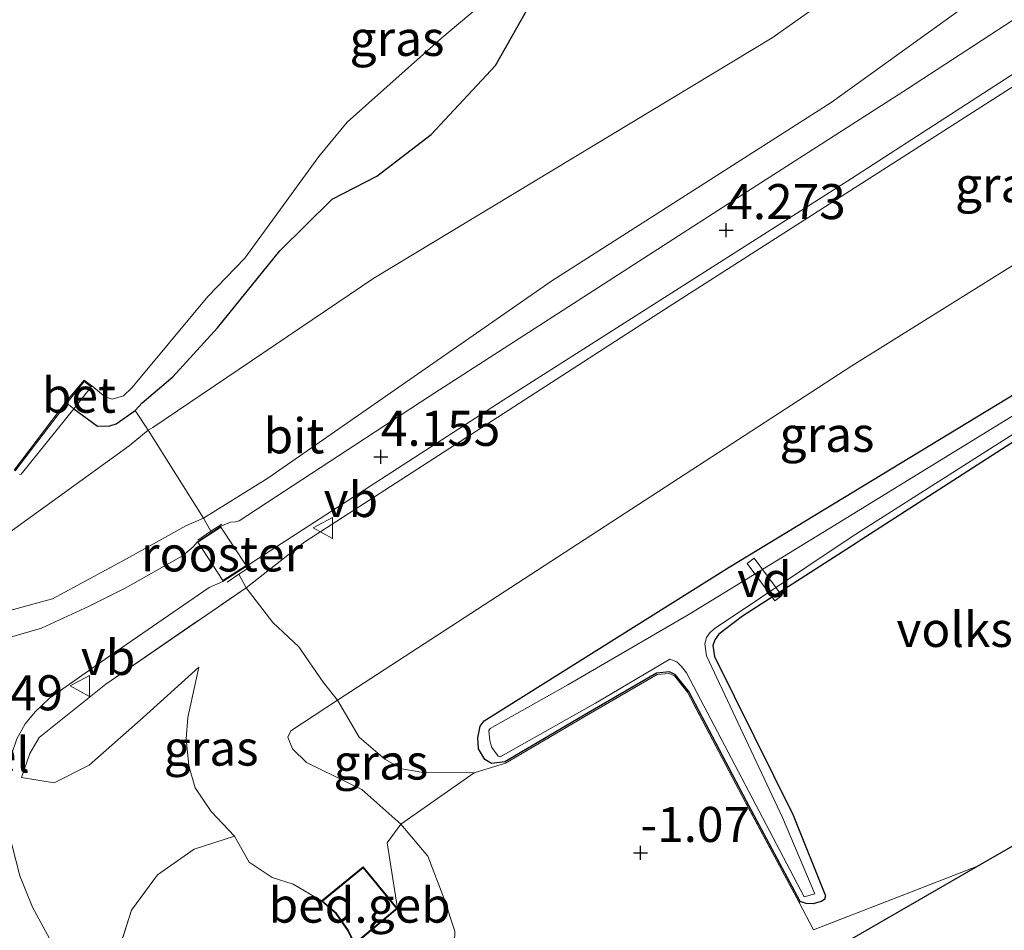
# Model space of a CAD drawing. Units: metres. Extents: x 90000 to 100008, y 423383 to 425003.
# Drawn here: x 98970 to 99040, y 424094 to 424159 of the extents above; entities that cross this region are included whole.
import ezdxf
from ezdxf.enums import TextEntityAlignment as Align

# ---------------------------------------------------------------- set-up
doc = ezdxf.new("R2010")
doc.units = ezdxf.units.M
doc.linetypes.add('IE-TERREINAFSCHEIDING', pattern=[10, 8, -2])
doc.layers.get('0').update_dxf_attribs({"lineweight": 25})
for name, color, linetype, lineweight in [('B-ME-AL-OVERIG-GV-B7', 7, 'BV-GELEIDERAIL', 18), ('B-ME-GW-HOOGTEPUNT-S-B1', 10, 'Continuous', 25), ('B-ME-GW-INSTEEKWATERGANG-L-B1', 10, 'Continuous', 25), ('B-ME-GW-KRUINLIJN-L-B1', 93, 'Continuous', 18), ('B-ME-GW-TEENLIJN-L-B1', 93, 'Continuous', 18), ('B-ME-IE-GRASLAND-GV-B6', 93, 'Continuous', 18), ('B-ME-IE-GRONDWERKLIJN-GROND_INGERICHT-GV-B6', 253, 'Continuous', 18), ('B-ME-IE-INRICHTINGSELEMENT-GV-B6', 253, 'Continuous', 18), ('B-ME-IE-TERREINAFSCHEIDING-DOORGANG-L-B1', 8, 'IE-TERREINAFSCHEIDING-KUNSTMATIG-OPEN', 18), ('B-ME-IE-TERREINAFSCHEIDING-RASTERHEKWERK-L-B1', 8, 'IE-TERREINAFSCHEIDING', 18), ('B-ME-KG-KADASTRAAL-DAKRAND-L-B1', 13, 'Continuous', 18), ('B-ME-KG-KADASTRAAL-OPNAMEDTMGRENS-L-B1', 10, 'Continuous', 25), ('B-ME-MW-MUUR-GV-B6', 8, 'IE-TERREINAFSCHEIDING-KUNSTMATIG', 18), ('B-ME-OG-BEBOUWING-GV-B6', 173, 'Continuous', 18), ('B-ME-OG-WATER-GV-B6', 153, 'Continuous', 18), ('B-ME-VH-DREMPEL-GV-B6', 8, 'Continuous', 18), ('B-ME-VH-VERH_SOORT-BETON-OVERIG-GV-B6', 8, 'IE-TERREINAFSCHEIDING-NATUURLIJK-HOUTWAL', 18), ('B-ME-VH-VERH_SOORT-BITUMEN-GV-B6', 8, 'IE-TERREINAFSCHEIDING-NATUURLIJK-HOUTWAL', 18), ('B-ME-VW-MEUBILAIR_WEGMEUBILAIR-VERKEERSBORD-S-B1', 8, 'Continuous', 18)]:
    doc.layers.add(name, color=color, linetype=linetype, lineweight=lineweight)
doc.styles.add('NLCS-ISO', font='NLCS-ISO.TTF')
doc.linetypes.add('BV-GELEIDERAIL', pattern='A,10,-3,[108,NLCS.SHX,S=1,R=0,X=0,Y=0],-3', length=16)
doc.linetypes.add('IE-TERREINAFSCHEIDING-KUNSTMATIG', pattern='A,4,[82,NLCS.SHX,S=0.75,R=90,X=0,Y=0],4,-2', length=10)
doc.linetypes.add('IE-TERREINAFSCHEIDING-KUNSTMATIG-OPEN', pattern='A,7,-1.5,[67,NLCS.SHX,S=0.75,R=0,X=0,Y=0],-1.5', length=10)
doc.linetypes.add('IE-TERREINAFSCHEIDING-NATUURLIJK-HOUTWAL', pattern='A,7,-1.5,[67,NLCS.SHX,S=0.75,R=45,X=0,Y=0],-1.5,7,-1.5,[70,NLCS.SHX,S=0.75,R=0,X=0,Y=0],-1.5', length=20)

# ---------------------------------------------------------------- blocks, each defined once
blk = doc.blocks.new('verkeersbord')
for p, q in [((0, 0.75), (-0.75, -0.625)), ((0.75, -0.625), (0, 0.75)), ((-0.75, -0.625), (0.75, -0.625))]:
    blk.add_line(p, q)
blk = doc.blocks.new('hoogtepunt')
for p, q in [((-0.5, 0), (0.5, 0)), ((0, 0.5), (0, -0.5))]:
    blk.add_line(p, q)

msp = doc.modelspace()

# ---------------------------------------------------------------- linework, layer by layer
at = {"layer": 'B-ME-AL-OVERIG-GV-B7'}
msp.add_polyline3d([(99023.515, 424117.551, -1.337), (99021.542, 424120.206, -1.24), (99022.056, 424120.589, -1.249), (99024.03, 424117.933, -1.345), (99023.515, 424117.551, -1.337)], dxfattribs=at)
at = {"layer": 'B-ME-GW-INSTEEKWATERGANG-L-B1'}
for points in [[(98973.527, 424131.238, 1.474), (98975.223, 424130.003, 1.154), (98976.099, 424130.036, 1.143), (98976.547, 424130.159, 1.157), (98977.909, 424131.129, 1.133), (98978.413, 424131.672, 1.133), (98980.589, 424133.522, 1.067), (98983.788, 424137.021, 1.046), (98988.223, 424142.508, 0.826), (98991.963, 424146.199, 0.793), (98995.134, 424147.836, 0.765), (98999.006, 424150.797, 0.751), (99003.599, 424155.734, 0.743), (99006.642, 424161.136, 0.684), (99007.644, 424164.215, 0.706), (99008.154, 424166.578, 0.788), (99010.17, 424172.374, 0.803), (99011.155, 424174.453, 0.843), (99014.338, 424177.868, 0.9), (99019.508, 424183.504, 0.869), (99019.637, 424183.81, 0.872)], [(99002.798, 424108.997, -1.174), (99020.26, 424119.941, -1.189), (99041.371, 424132.766, -1.323), (99058.947, 424144.489, -1.348), (99075.52, 424156.091, -1.332), (99098.569, 424170.714, -1.207)], [(99049.47, 424134.609, -1.363), (99039.698, 424128.329, -1.376), (99029.684, 424121.893, -1.39), (99029.313, 424121.654, -1.39), (99026.728, 424119.992, -1.384), (99021.23, 424116.459, -1.372), (99019.532, 424115.16, -1.313), (99019.248, 424114.775, -1.298), (99019.092, 424114.358, -1.298), (99019.229, 424113.587, -1.298), (99024.834, 424102.264, -1.322), (99027.144, 424096.514, -1.317), (99027.069, 424096.25, -1.317), (99026.833, 424096.107, -1.317), (99026.26, 424095.936, -1.317), (99025.748, 424095.953, -1.317), (99025.322, 424096.112, -1.317), (99021.505, 424103.258, -1.331), (99017.38, 424111.082, -1.332), (99016.432, 424112.267, -1.331), (99016.002, 424112.476, -1.331), (99015.096, 424112.383, -1.331), (99010.216, 424109.561, -1.331), (99004.268, 424106.061, -1.331)], [(99004.268, 424106.061, -1.331), (99003.31, 424105.954, -1.174), (99002.853, 424106.232, -1.174), (99002.387, 424107, -1.174), (99002.343, 424107.781, -1.174), (99002.511, 424108.602, -1.174), (99002.798, 424108.997, -1.174)]]:
    msp.add_polyline3d(points, dxfattribs=at)
at = {"layer": 'B-ME-GW-KRUINLIJN-L-B1'}
msp.add_line((98973.031, 424131.639, 1.474), (98973.527, 424131.238, 1.474), dxfattribs=at)
for points in [[(98985.829, 424118.483, 4.088), (98990.001, 424121.755, 4.08), (99015.987, 424138.548, 4.048), (99045.528, 424157.45, 4.075), (99075.215, 424176.832, 4.076), (99086.002, 424183.982, 4.144)], [(98952.721, 424142.825, 2.769), (98951.424, 424141.834, 2.757), (98950.071, 424140.643, 2.772), (98949.45, 424139.929, 2.792), (98949.446, 424136.645, 2.965), (98949.671, 424133.116, 3.26), (98949.457, 424130.289, 3.401), (98949.315, 424126.303, 3.582), (98949.868, 424124.639, 3.601), (98956.198, 424118.696, 3.526), (98961.574, 424116.429, 3.557), (98965.637, 424115.943, 3.876), (98972.017, 424117.68, 4.065), (98977.302, 424120.549, 4.153), (98981.521, 424122.9, 4.153), (98982.783, 424123.45, 4.153), (98987.375, 424126.3, 4.094), (99007.62, 424140.381, 4.087), (99027.536, 424153.086, 4.118), (99038.388, 424160.915, 4.227), (99040.453, 424164.415, 4.175)], [(98982.437, 424112.822, 2.688), (98981.658, 424109.223, 2.578), (98981.543, 424107.697, 2.652), (98981.737, 424105.786, 2.514), (98982.189, 424104.198, 2.434), (98983.332, 424102.512, 2.547), (98985.003, 424100.773, 2.334), (98986.046, 424098.904, 2.692), (98987.674, 424097.82, 2.872), (98989.179, 424097.336, 2.841), (98991.198, 424096.139, 2.689)]]:
    msp.add_polyline3d(points, dxfattribs=at)
at = {"layer": 'B-ME-GW-TEENLIJN-L-B1'}
for points in [[(99093.681, 424175.876, -1.05), (99063.76, 424155.993, -1.045), (99029.011, 424134.306, -0.983), (98992.342, 424110.472, -0.489), (98989.007, 424108.272, -0.489), (98988.789, 424107.815, -0.489), (98989.121, 424107.001, -0.489)], [(98957.97, 424140.037, 1.503), (98956.016, 424138.084, 1.485), (98954.34, 424136.031, 1.519), (98953.895, 424134.951, 1.53), (98953.727, 424133.894, 1.53), (98954.551, 424128.291, 1.63), (98955.795, 424125.543, 1.632), (98956.574, 424124.553, 1.679), (98957.534, 424123.576, 1.706), (98961.011, 424121.635, 1.586), (98962.306, 424121.217, 1.584), (98963.408, 424120.871, 1.583), (98964.635, 424120.707, 1.556), (98965.566, 424120.803, 1.566), (98966.303, 424120.958, 1.588), (98967.328, 424121.284, 1.613), (98977.489, 424128.611, 1.549), (98978.846, 424129.722, 1.523), (98979.159, 424129.919, 1.521), (98994.923, 424140.57, 1.372), (99023.326, 424157.692, 1.703), (99031.489, 424163.479, 1.809)], [(98969.806, 424104.95, 3.914), (98972.123, 424104.556, 3.496), (98974.633, 424105.824, 3.493), (98978.482, 424109.214, 2.737), (98982.437, 424112.822, 2.688)], [(98994.059, 424077.883, 0.153), (98993.721, 424078.543, 0.336), (98993.753, 424078.742, 0.336), (98993.888, 424078.996, 0.336), (98994.816, 424080.125, 0.336), (98996.504, 424081.752, 0.252), (98998.613, 424085.019, 0.098), (99000.382, 424089.71, -0.536), (99000.629, 424091.581, -0.536), (99000.695, 424093.977, -0.536), (98999.934, 424096.292, -0.536), (98998.768, 424099.341, -0.869), (98996.852, 424101.629, -0.859), (98994.077, 424104.087, -0.701), (98990.138, 424106.017, -0.534), (98989.121, 424107.001, -0.489)]]:
    msp.add_polyline3d(points, dxfattribs=at)
at = {"layer": 'B-ME-IE-GRASLAND-GV-B6'}
for points in [[(98992.342, 424110.472, -0.489), (98991.314, 424111.736, 0.089), (98989.591, 424114.275, 1.444), (98987.727, 424116.013, 2.718), (98985.829, 424118.483, 4.088), (98990.001, 424121.755, 4.08), (99015.987, 424138.548, 4.048), (99045.528, 424157.45, 4.075), (99075.215, 424176.832, 4.076), (99086.002, 424183.982, 4.144), (99093.681, 424175.876, -1.05), (99063.76, 424155.993, -1.045), (99029.011, 424134.306, -0.983), (98992.342, 424110.472, -0.489)], [(98937.776, 424169.196, 2.451), (98944.624, 424156.98, 2.516), (98952.644, 424144.452, 2.811), (98952.893, 424143.505, 2.799), (98952.721, 424142.825, 2.769), (98951.424, 424141.834, 2.757), (98950.071, 424140.643, 2.772), (98949.45, 424139.929, 2.792), (98949.446, 424136.645, 2.965), (98949.671, 424133.116, 3.26), (98949.457, 424130.289, 3.401), (98949.315, 424126.303, 3.582), (98949.868, 424124.639, 3.601), (98956.198, 424118.696, 3.526), (98961.574, 424116.429, 3.557), (98965.637, 424115.943, 3.876), (98972.017, 424117.68, 4.065), (98977.302, 424120.549, 4.153), (98981.521, 424122.9, 4.153), (98982.783, 424123.45, 4.153), (98987.375, 424126.3, 4.094), (99007.62, 424140.381, 4.087), (99027.536, 424153.086, 4.118), (99038.388, 424160.915, 4.227)], [(98971.81, 424093.473, 3.066), (98970.586, 424095.69, 3.086), (98969.69, 424097.933, 3.089), (98968.856, 424101.201, 3.297), (98968.482, 424103.254, 3.337), (98968.631, 424105.242, 3.49), (98968.644, 424105.421, 3.504), (98969.068, 424106.521, 3.639), (98969.473, 424107.704, 3.748), (98970.076, 424108.772, 3.815), (98970.79, 424109.662, 3.906), (98971.799, 424110.611, 3.907), (98976.252, 424113.708, 4.027), (98983.184, 424118.488, 4.018), (98984.156, 424118.935, 3.971), (98985.897, 424120.042, 4.088), (98986.73, 424120.593, 4.101), (99004.155, 424131.865, 4.102), (99028.99, 424147.658, 4.141), (99059.912, 424167.684, 4.042)], [(99040.453, 424164.415, 4.175), (99038.388, 424160.915, 4.227), (99027.536, 424153.086, 4.118), (99007.62, 424140.381, 4.087), (98987.375, 424126.3, 4.094), (98982.783, 424123.45, 4.153), (98978.846, 424129.722, 1.523)], [(99031.489, 424163.479, 1.809), (99023.326, 424157.692, 1.703), (98994.923, 424140.57, 1.372), (98979.159, 424129.919, 1.521), (98978.846, 424129.722, 1.523), (98977.909, 424131.129, 1.133)], [(98978.846, 424129.722, 1.523), (98979.159, 424129.919, 1.521), (98994.923, 424140.57, 1.372), (99023.326, 424157.692, 1.703), (99031.489, 424163.479, 1.809)], [(99006.642, 424161.136, 0.684), (99003.599, 424155.734, 0.743), (98999.006, 424150.797, 0.751), (98995.134, 424147.836, 0.765), (98991.963, 424146.199, 0.793), (98988.223, 424142.508, 0.826), (98983.788, 424137.021, 1.046), (98980.589, 424133.522, 1.067), (98978.413, 424131.672, 1.133), (98977.909, 424131.129, 1.133)], [(98977.909, 424131.129, 1.133), (98978.413, 424131.672, 1.133), (98980.589, 424133.522, 1.067), (98983.788, 424137.021, 1.046), (98988.223, 424142.508, 0.826), (98991.963, 424146.199, 0.793), (98995.134, 424147.836, 0.765), (98999.006, 424150.797, 0.751), (99003.599, 424155.734, 0.743), (99006.642, 424161.136, 0.684)], [(98977.909, 424131.129, 1.133), (98976.547, 424130.159, 1.157), (98976.099, 424130.036, 1.143), (98975.223, 424130.003, 1.154), (98973.527, 424131.238, 1.474), (98974.76, 424132.812, -0.071), (98974.808, 424132.873, -0.131), (98975.759, 424132.096, -0.131), (98976.266, 424131.941, -0.131), (98977.087, 424132.171, -0.131), (98977.679, 424132.735, -0.131), (98983.082, 424139.241, -0.131), (98985.723, 424141.996, -0.131), (98991.001, 424149.249, -0.131), (98993.019, 424151.689, -0.131), (98999.779, 424157.713, -0.131), (99002.431, 424159.927, -0.131)], [(99040.976, 424159.26, 4.084), (99032.977, 424154.06, 4.08), (99021.61, 424146.768, 4.07), (98998.863, 424132.127, 4.049), (98985.318, 424123.243, 4.073), (98985.069, 424123.182, 4.073), (98984.696, 424123.154, 4.061), (98984.024, 424122.863, 4.029), (98982.319, 424121.734, 4.036), (98982.037, 424121.398, 4.126), (98981.284, 424120.757, 4.215), (98977.202, 424118.441, 4.156), (98974.636, 424117.166, 4.064), (98971.223, 424115.605, 4.015), (98967.679, 424114.575, 3.829)], [(99045.528, 424157.45, 4.075), (99015.987, 424138.548, 4.048), (98990.001, 424121.755, 4.08), (98985.829, 424118.483, 4.088), (98975.806, 424111.609, 4.05), (98971.073, 424107.803, 4.004), (98970.395, 424106.669, 3.93), (98969.806, 424104.95, 3.914), (98972.123, 424104.556, 3.496), (98974.633, 424105.824, 3.493), (98978.482, 424109.214, 2.737), (98982.437, 424112.822, 2.688), (98981.658, 424109.223, 2.578), (98981.543, 424107.697, 2.652), (98981.737, 424105.786, 2.514), (98982.189, 424104.198, 2.434), (98983.332, 424102.512, 2.547), (98985.003, 424100.773, 2.334), (98982.126, 424099.828, 2.632), (98979.492, 424098.014, 2.844), (98977.653, 424095.492, 3.04), (98976.645, 424092.375, 3.08)], [(99025.322, 424096.112, -1.317), (99025.252, 424096.031, -1.317), (99021.417, 424103.211, -1.331), (99017.296, 424111.027, -1.332), (99016.367, 424112.187, -1.331), (99015.983, 424112.374, -1.331), (99015.127, 424112.286, -1.331), (99010.267, 424109.475, -1.045), (99004.318, 424105.974, -0.791), (99002.074, 424105.284, -0.791), (98998.454, 424105.297, -0.791), (98996.925, 424105.576, -0.791), (98995.712, 424106.243, -0.791), (98993.876, 424107.822, -0.791), (98992.342, 424110.472, -0.489), (99029.011, 424134.306, -0.983), (99063.76, 424155.993, -1.045)], [(99049.47, 424134.609, -1.363), (99039.698, 424128.329, -1.376), (99029.684, 424121.893, -1.39), (99029.313, 424121.654, -1.39), (99026.728, 424119.992, -1.384), (99021.23, 424116.459, -1.372), (99019.532, 424115.16, -1.313), (99019.248, 424114.775, -1.298), (99019.092, 424114.358, -1.298), (99019.229, 424113.587, -1.298), (99024.834, 424102.264, -1.322), (99027.144, 424096.514, -1.317), (99027.069, 424096.25, -1.317), (99026.833, 424096.107, -1.317), (99026.26, 424095.936, -1.317), (99025.748, 424095.953, -1.317), (99025.322, 424096.112, -1.317), (99021.505, 424103.258, -1.331), (99017.38, 424111.082, -1.332), (99016.432, 424112.267, -1.331), (99016.002, 424112.476, -1.331), (99015.096, 424112.383, -1.331), (99010.216, 424109.561, -1.331), (99004.268, 424106.061, -1.331), (99003.31, 424105.954, -1.174), (99002.853, 424106.232, -1.174), (99002.387, 424107, -1.174), (99002.343, 424107.781, -1.174), (99002.511, 424108.602, -1.174), (99002.798, 424108.997, -1.174), (99020.26, 424119.941, -1.189), (99041.371, 424132.766, -1.323)], [(99043.595, 424132.635, -1.813), (99027.375, 424122.69, -1.786), (99017.344, 424116.556, -1.789), (99008.759, 424111.557, -1.789), (99003.227, 424108.442, -1.813), (99003.133, 424108.294, -1.813), (99003.201, 424107.556, -1.813), (99003.354, 424107.078, -1.813), (99003.801, 424106.464, -1.813), (99003.942, 424106.409, -1.813), (99010.74, 424110.259, -1.813), (99016.031, 424113.395, -1.813), (99016.542, 424113.189, -1.813), (99016.873, 424112.862, -1.813), (99017.214, 424112.413, -1.813), (99025.615, 424096.437, -1.813), (99026.38, 424096.645, -1.813), (99024.076, 424102.085, -1.813), (99018.661, 424113.625, -1.813), (99018.539, 424114.471, -1.813), (99018.661, 424114.938, -1.813), (99018.86, 424115.242, -1.813), (99019.198, 424115.55, -1.813), (99029.05, 424122.141, -1.813), (99049.331, 424135.046, -1.813)], [(99041.371, 424132.766, -1.323), (99020.26, 424119.941, -1.189), (99002.798, 424108.997, -1.174), (99002.511, 424108.602, -1.174), (99002.343, 424107.781, -1.174), (99002.387, 424107, -1.174), (99002.853, 424106.232, -1.174), (99003.31, 424105.954, -1.174), (99004.268, 424106.061, -1.331), (99010.216, 424109.561, -1.331), (99015.096, 424112.383, -1.331), (99016.002, 424112.476, -1.331), (99016.432, 424112.267, -1.331), (99017.38, 424111.082, -1.332), (99021.505, 424103.258, -1.331), (99025.322, 424096.112, -1.317)], [(98977.909, 424131.129, 1.133), (98978.846, 424129.722, 1.523), (98977.489, 424128.611, 1.549), (98967.328, 424121.284, 1.613)], [(98969.653, 424126.554, 1.475), (98969.779, 424126.575, 1.475), (98973.527, 424131.238, 1.474), (98975.223, 424130.003, 1.154), (98976.099, 424130.036, 1.143), (98976.547, 424130.159, 1.157), (98977.909, 424131.129, 1.133)], [(98967.328, 424121.284, 1.613), (98977.489, 424128.611, 1.549), (98978.846, 424129.722, 1.523), (98982.783, 424123.45, 4.153), (98981.521, 424122.9, 4.153), (98977.302, 424120.549, 4.153), (98972.017, 424117.68, 4.065), (98965.637, 424115.943, 3.876)], [(98992.342, 424110.472, -0.489), (98989.007, 424108.272, -0.489), (98988.789, 424107.815, -0.489), (98989.121, 424107.001, -0.489), (98990.138, 424106.017, -0.534), (98994.077, 424104.087, -0.701), (98996.852, 424101.629, -0.859), (98995.872, 424100.279, -0.404), (98996.609, 424095.602, 0.124), (98994.172, 424098.573, 0.124), (98991.198, 424096.139, 2.689), (98989.179, 424097.336, 2.841), (98987.674, 424097.82, 2.872), (98986.046, 424098.904, 2.692), (98985.003, 424100.773, 2.334), (98983.332, 424102.512, 2.547), (98982.189, 424104.198, 2.434), (98981.737, 424105.786, 2.514), (98981.543, 424107.697, 2.652), (98981.658, 424109.223, 2.578), (98982.437, 424112.822, 2.688), (98978.482, 424109.214, 2.737), (98974.633, 424105.824, 3.493), (98972.123, 424104.556, 3.496), (98969.806, 424104.95, 3.914), (98970.395, 424106.669, 3.93), (98971.073, 424107.803, 4.004), (98975.806, 424111.609, 4.05), (98985.829, 424118.483, 4.088), (98987.727, 424116.013, 2.718), (98989.591, 424114.275, 1.444), (98991.314, 424111.736, 0.089), (98992.342, 424110.472, -0.489)], [(98996.852, 424101.629, -0.859), (98994.077, 424104.087, -0.701), (98990.138, 424106.017, -0.534), (98989.121, 424107.001, -0.489), (98988.789, 424107.815, -0.489), (98989.007, 424108.272, -0.489), (98992.342, 424110.472, -0.489), (98993.876, 424107.822, -0.791), (98995.712, 424106.243, -0.791), (98996.925, 424105.576, -0.791), (98998.454, 424105.297, -0.791), (99002.074, 424105.284, -0.791), (98996.852, 424101.629, -0.859)], [(98991.198, 424096.139, 2.689), (98992.199, 424095.264, 2.689), (98993.067, 424094.011, 2.689), (98993.553, 424093.042, 2.689), (98993.958, 424091.842, 2.852), (98994.118, 424090.12, 2.867), (98993.642, 424087.865, 2.845), (98992.858, 424085.272, 2.83), (98991.989, 424082.299, 2.7), (98990.828, 424079.976, 2.686), (98990.629, 424079.353, 2.674), (98984.904, 424079.945, 2.913), (98983.302, 424080.523, 2.951), (98976.08, 424087.607, 3.08), (98975.209, 424089.947, 3.085), (98976.645, 424092.375, 3.08), (98977.653, 424095.492, 3.04), (98979.492, 424098.014, 2.844), (98982.126, 424099.828, 2.632), (98985.003, 424100.773, 2.334), (98986.046, 424098.904, 2.692), (98987.674, 424097.82, 2.872), (98989.179, 424097.336, 2.841), (98991.198, 424096.139, 2.689)]]:
    msp.add_polyline3d(points, dxfattribs=at)
at = {"layer": 'B-ME-IE-GRONDWERKLIJN-GROND_INGERICHT-GV-B6'}
for points in [[(99042.896, 424101.448, -1.449), (99039.72, 424099.617, -1.368), (99037.979, 424098.613, -1.266), (99026.28, 424094.084, -1.317), (99025.252, 424096.031, -1.317), (99025.322, 424096.112, -1.317), (99025.748, 424095.953, -1.317), (99026.26, 424095.936, -1.317), (99026.833, 424096.107, -1.317), (99027.069, 424096.25, -1.317), (99027.144, 424096.514, -1.317), (99024.834, 424102.264, -1.322), (99019.229, 424113.587, -1.298), (99019.092, 424114.358, -1.298), (99019.248, 424114.775, -1.298), (99019.532, 424115.16, -1.313), (99021.23, 424116.459, -1.372), (99026.728, 424119.992, -1.384), (99029.313, 424121.654, -1.39), (99029.684, 424121.893, -1.39), (99039.698, 424128.329, -1.376), (99049.47, 424134.609, -1.363)], [(99000.695, 424093.977, -0.536), (98999.934, 424096.292, -0.536), (98998.768, 424099.341, -0.869), (98996.852, 424101.629, -0.859), (99002.074, 424105.284, -0.791), (99004.318, 424105.974, -0.791), (99010.267, 424109.475, -1.045), (99015.127, 424112.286, -1.331), (99015.983, 424112.374, -1.331), (99016.367, 424112.187, -1.331), (99017.296, 424111.027, -1.332), (99021.417, 424103.211, -1.331), (99025.252, 424096.031, -1.317)], [(98993.553, 424093.042, 2.689), (98996.609, 424095.602, 0.124), (98995.872, 424100.279, -0.404), (98996.852, 424101.629, -0.859), (98998.768, 424099.341, -0.869), (98999.934, 424096.292, -0.536), (99000.695, 424093.977, -0.536)], [(99025.252, 424096.031, -1.317), (99026.28, 424094.084, -1.317), (99037.979, 424098.613, -1.266), (99014.247, 424084.931, -0.483)]]:
    msp.add_polyline3d(points, dxfattribs=at)
at = {"layer": 'B-ME-IE-INRICHTINGSELEMENT-GV-B6'}
msp.add_polyline3d([(98985.828, 424120.058, 4.088), (98984.17, 424119.004, 3.971), (98982.388, 424121.72, 4.036), (98984.008, 424122.794, 4.029), (98985.828, 424120.058, 4.088)], dxfattribs=at)
at = {"layer": 'B-ME-IE-TERREINAFSCHEIDING-DOORGANG-L-B1'}
msp.add_line((98995.712, 424106.243, -0.791), (98993.876, 424107.822, -0.791), dxfattribs=at)
at = {"layer": 'B-ME-IE-TERREINAFSCHEIDING-RASTERHEKWERK-L-B1'}
for points in [[(98977.909, 424131.129, 1.133), (98978.846, 424129.722, 1.523), (98982.783, 424123.45, 4.153), (98983.313, 424122.513, 4.082)], [(98984.099, 424123.003, 4.082), (98983.313, 424122.513, 4.082), (98982.387, 424121.869, 4.082)], [(98984.462, 424118.882, 4.141), (98985.296, 424119.437, 4.141), (98986.166, 424120, 4.141)], [(98993.876, 424107.822, -0.791), (98992.342, 424110.472, -0.489), (98991.314, 424111.736, 0.089), (98989.591, 424114.275, 1.444), (98987.727, 424116.013, 2.718), (98985.829, 424118.483, 4.088), (98985.296, 424119.437, 4.141)], [(98969.806, 424104.95, 3.914), (98970.395, 424106.669, 3.93), (98971.073, 424107.803, 4.004), (98975.806, 424111.609, 4.05), (98985.829, 424118.483, 4.088)], [(99037.979, 424098.613, -1.266), (99026.28, 424094.084, -1.317), (99025.252, 424096.031, -1.317), (99021.417, 424103.211, -1.331), (99017.296, 424111.027, -1.332), (99016.367, 424112.187, -1.331), (99015.983, 424112.374, -1.331), (99015.127, 424112.286, -1.331), (99010.267, 424109.475, -1.045), (99004.318, 424105.974, -0.791), (99002.074, 424105.284, -0.791), (98998.454, 424105.297, -0.791)], [(98998.454, 424105.297, -0.791), (98996.925, 424105.576, -0.791), (98995.712, 424106.243, -0.791)], [(98985.003, 424100.773, 2.334), (98982.126, 424099.828, 2.632), (98979.492, 424098.014, 2.844), (98977.653, 424095.492, 3.04), (98976.645, 424092.375, 3.08), (98975.209, 424089.947, 3.085)]]:
    msp.add_polyline3d(points, dxfattribs=at)
at = {"layer": 'B-ME-KG-KADASTRAAL-DAKRAND-L-B1'}
msp.add_polyline3d([(98996.539, 424095.609, 2.689), (98993.569, 424093.121, 2.689), (98993.11, 424094.037, 2.689), (98992.236, 424095.297, 2.689), (98991.275, 424096.138, 2.689), (98994.165, 424098.502, 2.689), (98996.539, 424095.609, 2.689)], dxfattribs=at)
at = {"layer": 'B-ME-KG-KADASTRAAL-OPNAMEDTMGRENS-L-B1'}
msp.add_polyline3d([(99014.247, 424084.931, -0.483), (99037.979, 424098.613, -1.266), (99039.72, 424099.617, -1.368), (99042.896, 424101.448, -1.449)], dxfattribs=at)
at = {"layer": 'B-ME-MW-MUUR-GV-B6'}
for points in [[(98969.279, 424126.876, -0.131), (98973.014, 424131.781, -0.131), (98974.266, 424133.288, -0.131), (98974.808, 424132.873, -0.131)], [(98974.808, 424132.873, -0.131), (98974.76, 424132.812, -0.071), (98974.282, 424133.183, -0.077), (98973.031, 424131.639, 1.474), (98969.358, 424126.814, 1.474)]]:
    msp.add_polyline3d(points, dxfattribs=at)
at = {"layer": 'B-ME-OG-BEBOUWING-GV-B6'}
msp.add_polyline3d([(98996.609, 424095.602, 0.124), (98993.553, 424093.042, 2.689), (98993.067, 424094.011, 2.689), (98992.199, 424095.264, 2.689), (98991.198, 424096.139, 2.689), (98994.172, 424098.573, 0.124), (98996.609, 424095.602, 0.124)], dxfattribs=at)
at = {"layer": 'B-ME-OG-WATER-GV-B6'}
for points in [[(99002.431, 424159.927, -0.131), (98999.779, 424157.713, -0.131), (98993.019, 424151.689, -0.131), (98991.001, 424149.249, -0.131), (98985.723, 424141.996, -0.131), (98983.082, 424139.241, -0.131), (98977.679, 424132.735, -0.131), (98977.087, 424132.171, -0.131), (98976.266, 424131.941, -0.131), (98975.759, 424132.096, -0.131), (98974.808, 424132.873, -0.131), (98974.266, 424133.288, -0.131), (98973.014, 424131.781, -0.131), (98969.279, 424126.876, -0.131)], [(99049.331, 424135.046, -1.813), (99029.05, 424122.141, -1.813), (99019.198, 424115.55, -1.813), (99018.86, 424115.242, -1.813), (99018.661, 424114.938, -1.813), (99018.539, 424114.471, -1.813), (99018.661, 424113.625, -1.813), (99024.076, 424102.085, -1.813), (99026.38, 424096.645, -1.813), (99025.615, 424096.437, -1.813), (99017.214, 424112.413, -1.813), (99016.873, 424112.862, -1.813), (99016.542, 424113.189, -1.813), (99016.031, 424113.395, -1.813), (99010.74, 424110.259, -1.813), (99003.942, 424106.409, -1.813), (99003.801, 424106.464, -1.813), (99003.354, 424107.078, -1.813), (99003.201, 424107.556, -1.813), (99003.133, 424108.294, -1.813), (99003.227, 424108.442, -1.813), (99008.759, 424111.557, -1.789), (99017.344, 424116.556, -1.789), (99027.375, 424122.69, -1.786), (99043.595, 424132.635, -1.813)]]:
    msp.add_polyline3d(points, dxfattribs=at)
at = {"layer": 'B-ME-VH-VERH_SOORT-BETON-OVERIG-GV-B6'}
for points in [[(98973.527, 424131.238, 1.474), (98973.031, 424131.639, 1.474), (98974.282, 424133.183, -0.077), (98974.76, 424132.812, -0.071), (98973.527, 424131.238, 1.474)], [(98969.358, 424126.814, 1.474), (98973.031, 424131.639, 1.474), (98973.527, 424131.238, 1.474), (98969.779, 424126.575, 1.475), (98969.653, 424126.554, 1.475)]]:
    msp.add_polyline3d(points, dxfattribs=at)
at = {"layer": 'B-ME-VH-VERH_SOORT-BITUMEN-GV-B6'}
for points in [[(99059.912, 424167.684, 4.042), (99028.99, 424147.658, 4.141), (99004.155, 424131.865, 4.102), (98986.73, 424120.593, 4.101), (98985.897, 424120.042, 4.088), (98984.156, 424118.935, 3.971), (98983.184, 424118.488, 4.018), (98976.252, 424113.708, 4.027), (98971.799, 424110.611, 3.907), (98970.79, 424109.662, 3.906), (98970.076, 424108.772, 3.815), (98969.473, 424107.704, 3.748), (98969.068, 424106.521, 3.639), (98968.644, 424105.421, 3.504), (98968.631, 424105.242, 3.49), (98968.482, 424103.254, 3.337), (98968.856, 424101.201, 3.297), (98969.69, 424097.933, 3.089), (98970.586, 424095.69, 3.086), (98971.81, 424093.473, 3.066)], [(98967.679, 424114.575, 3.829), (98971.223, 424115.605, 4.015), (98974.636, 424117.166, 4.064), (98977.202, 424118.441, 4.156), (98981.284, 424120.757, 4.215), (98982.037, 424121.398, 4.126), (98982.319, 424121.734, 4.036), (98984.024, 424122.863, 4.029), (98984.696, 424123.154, 4.061), (98985.069, 424123.182, 4.073), (98985.318, 424123.243, 4.073), (98998.863, 424132.127, 4.049), (99021.61, 424146.768, 4.07), (99032.977, 424154.06, 4.08), (99040.976, 424159.26, 4.084)]]:
    msp.add_polyline3d(points, dxfattribs=at)

# ---------------------------------------------------------------- block references
at = {"layer": 'B-ME-GW-HOOGTEPUNT-S-B1', "rotation": 90}
for p in [(99020.059, 424143.989, 4.273), (99020.059, 424143.989, 4.273), (98995.427, 424127.819, 4.155), (98995.427, 424127.819, 4.155), (99013.948, 424099.569, -1.07), (99013.948, 424099.569, -1.07)]:
    msp.add_blockref('hoogtepunt', p, dxfattribs=at)
at = {"layer": 'B-ME-VW-MEUBILAIR_WEGMEUBILAIR-VERKEERSBORD-S-B1', "rotation": 90}
for p in [(98991.35, 424122.742, 4.008), (98974.035, 424111.48, 3.957)]:
    msp.add_blockref('verkeersbord', p, dxfattribs=at)

# ---------------------------------------------------------------- texts
at = {"layer": 'B-ME-AL-OVERIG-GV-B7', "ltscale": 0.2, "style": 'NLCS-ISO'}
msp.add_text('vd', height=2.5, dxfattribs=at).set_placement((99022.786, 424119.07), align=Align.MIDDLE_CENTER)
at = {"layer": 'B-ME-GW-HOOGTEPUNT-S-B1', "ltscale": 0.2, "style": 'NLCS-ISO'}
for s, p in [('4.273', (99020.059, 424143.989, 4.273)), ('4.273', (99020.059, 424143.989, 4.273)), ('4.155', (98995.427, 424127.819, 4.155)), ('4.155', (98995.427, 424127.819, 4.155)), ('3.449', (98964.252, 424108.957, 3.449)), ('3.449', (98964.252, 424108.957, 3.449)), ('-1.07', (99013.948, 424099.569, -1.07)), ('-1.07', (99013.948, 424099.569, -1.07))]:
    msp.add_text(s, height=2.5, dxfattribs=at).set_placement(p, align=Align.BOTTOM_LEFT)
at = {"layer": 'B-ME-IE-GRASLAND-GV-B6', "ltscale": 0.2, "style": 'NLCS-ISO'}
for p in [(98996.582, 424157.662), (99039.755, 424147.227), (99027.242, 424129.422), (98983.329, 424107.043), (98995.431, 424106.05)]:
    msp.add_text('gras', height=2.5, dxfattribs=at).set_placement(p, align=Align.MIDDLE_CENTER)
at = {"layer": 'B-ME-IE-GRONDWERKLIJN-GROND_INGERICHT-GV-B6', "ltscale": 0.2, "style": 'NLCS-ISO'}
msp.add_text('volkstuinen', height=2.5, dxfattribs=at).set_placement((99041.516, 424115.509), align=Align.MIDDLE_CENTER)
at = {"layer": 'B-ME-IE-INRICHTINGSELEMENT-GV-B6', "ltscale": 0.2, "style": 'NLCS-ISO'}
msp.add_text('rooster', height=2.5, dxfattribs=at).set_placement((98984.103, 424120.893), align=Align.MIDDLE_CENTER)
at = {"layer": 'B-ME-OG-BEBOUWING-GV-B6', "ltscale": 0.2, "style": 'NLCS-ISO'}
msp.add_text('bed.geb', height=2.5, dxfattribs=at).set_placement((98993.917, 424095.843), align=Align.MIDDLE_CENTER)
at = {"layer": 'B-ME-VH-DREMPEL-GV-B6', "ltscale": 0.2, "style": 'NLCS-ISO'}
msp.add_text('verkeersdrempel', height=2.5, dxfattribs=at).set_placement((98956.889, 424106.56), align=Align.MIDDLE_CENTER)
at = {"layer": 'B-ME-VH-VERH_SOORT-BETON-OVERIG-GV-B6', "ltscale": 0.2, "style": 'NLCS-ISO'}
msp.add_text('bet', height=2.5, dxfattribs=at).set_placement((98973.897, 424132.213), align=Align.MIDDLE_CENTER)
at = {"layer": 'B-ME-VH-VERH_SOORT-BITUMEN-GV-B6', "ltscale": 0.2, "style": 'NLCS-ISO'}
msp.add_text('bit', height=2.5, dxfattribs=at).set_placement((98989.234, 424129.316), align=Align.MIDDLE_CENTER)
at = {"layer": 'B-ME-VW-MEUBILAIR_WEGMEUBILAIR-VERKEERSBORD-S-B1', "ltscale": 0.2, "style": 'NLCS-ISO'}
for p in [(98991.35, 424122.742, 4.008), (98974.035, 424111.48, 3.957)]:
    msp.add_text('vb', height=2.5, dxfattribs=at).set_placement(p, align=Align.BOTTOM_LEFT)

doc.saveas('drawing.dxf')
